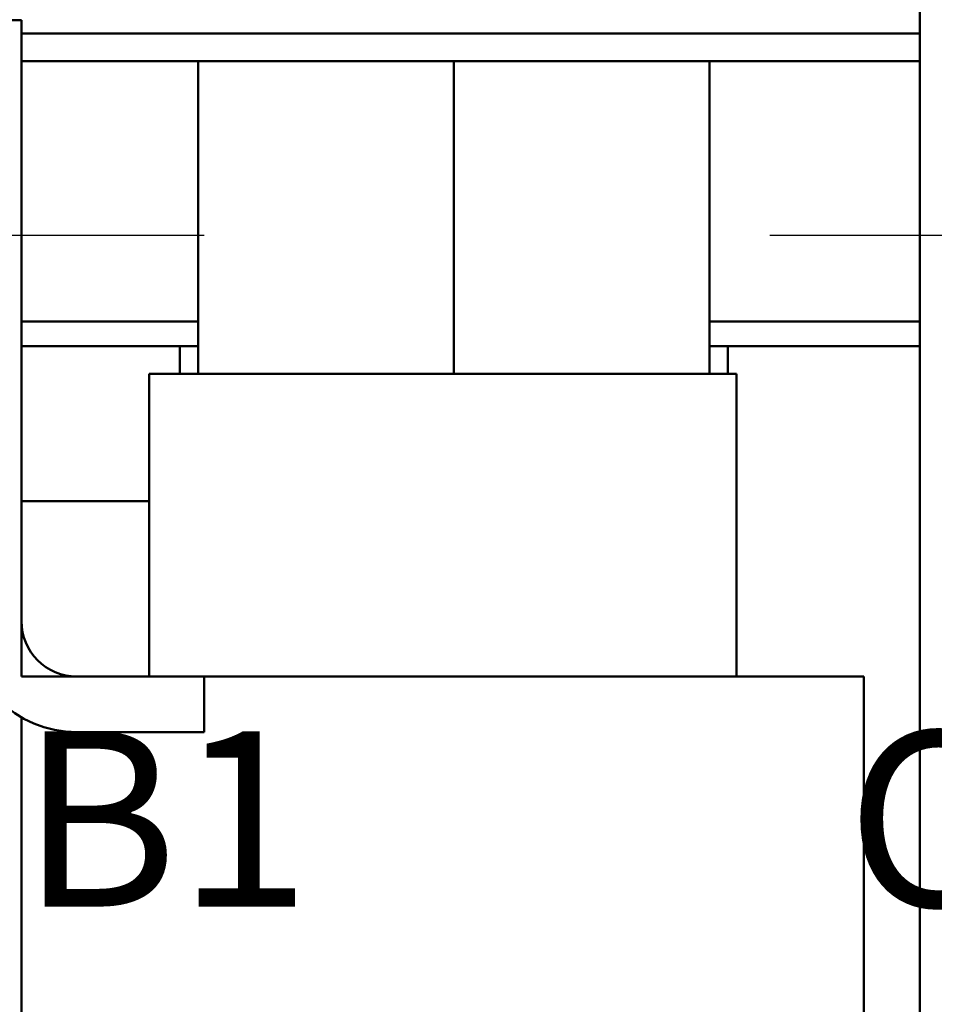
# Model space of a CAD drawing. Units: inches. Extents: x 0.05 to 2.15, y 0.02 to 1.67.
# Drawn here: x 0.83 to 0.9, y 0.74 to 0.8 of the extents above; entities that cross this region are included whole.
import ezdxf

# ---------------------------------------------------------------- set-up
doc = ezdxf.new("R2010")
doc.units = ezdxf.units.IN
doc.header["$LTSCALE"] = 0.1
doc.header["$MEASUREMENT"] = 0
doc.linetypes.add('CHAIN', pattern=[0.7087, 0.4724, -0.0591, 0.1181, -0.0591])
for name, color, linetype, lineweight in [('Centerline (ANSI)', 7, 'Continuous', 25), ('Symbol (ANSI)', 7, 'Continuous', 25), ('Visible (ANSI)', 7, 'Continuous', 50)]:
    doc.layers.add(name, color=color, linetype=linetype, lineweight=lineweight)
doc.styles.add('Note Text (ANSI)', font='tahoma.ttf')

msp = doc.modelspace()

# ---------------------------------------------------------------- linework, layer by layer
at = {"layer": 'Centerline (ANSI)', "linetype": 'CHAIN', "ltscale": 0.159891}
for p, q in [((0.818118, 0.788493), (0.846918, 0.788493)), ((0.885618, 0.788493), (0.914418, 0.788493))]:
    msp.add_line(p, q, dxfattribs=at)
at = {"layer": 'Visible (ANSI)'}
for p, q in [((0.895874, 0.829365), (0.895874, 0.652063)), ((0.830618, 0.803193), (0.834418, 0.803193)), ((0.834418, 0.803193), (0.834418, 0.762093)), ((0.834418, 0.802293), (0.895874, 0.802293)), ((0.834418, 0.800393), (0.895874, 0.800393)), ((0.846501, 0.800393), (0.846501, 0.778993)), ((0.864001, 0.778993), (0.864001, 0.800393)), ((0.864001, 0.800393), (0.864001, 0.778993)), ((0.881501, 0.778993), (0.881501, 0.800393)), ((0.846501, 0.782593), (0.834418, 0.782593)), ((0.846501, 0.782593), (0.834418, 0.782593)), ((0.895874, 0.782593), (0.881501, 0.782593)), ((0.895874, 0.782593), (0.881501, 0.782593)), ((0.834418, 0.780893), (0.846501, 0.780893)), ((0.845251, 0.780893), (0.845251, 0.778993)), ((0.846501, 0.780893), (0.845251, 0.780893)), ((0.881501, 0.780893), (0.895874, 0.780893)), ((0.882751, 0.780893), (0.881501, 0.780893)), ((0.882751, 0.780893), (0.882751, 0.778993)), ((0.844415, 0.778993), (0.843168, 0.778993)), ((0.843168, 0.778993), (0.843168, 0.770293)), ((0.844415, 0.778993), (0.845007, 0.778993)), ((0.881493, 0.778993), (0.845007, 0.778993)), ((0.881493, 0.778993), (0.882085, 0.778993)), ((0.883351, 0.778993), (0.882085, 0.778993)), ((0.883351, 0.778993), (0.883351, 0.758293)), ((0.834418, 0.770293), (0.843168, 0.770293)), ((0.834418, 0.758293), (0.834418, 0.770293)), ((0.843168, 0.770293), (0.843168, 0.758293)), ((0.843168, 0.758293), (0.834418, 0.758293)), ((0.838218, 0.758293), (0.846918, 0.758293)), ((0.881444, 0.758293), (0.846918, 0.758293)), ((0.846918, 0.758293), (0.846918, 0.754493)), ((0.881444, 0.758293), (0.890667, 0.758293)), ((0.892052, 0.758293), (0.890667, 0.758293)), ((0.892052, 0.758293), (0.892052, 0.713074)), ((0.834418, 0.755511), (0.834418, 0.710293)), ((0.846918, 0.754493), (0.838218, 0.754493))]:
    msp.add_line(p, q, dxfattribs=at)
for radius in [0.0076, 0.0038]:
    msp.add_arc((0.838218, 0.762093), radius, 180, 270, dxfattribs=at)

# ---------------------------------------------------------------- texts
at = {"layer": 'Symbol (ANSI)', "insert": (0.778642, 0.754556), "char_height": 0.012, "width": 0.32890827, "attachment_point": 1, "style": 'Note Text (ANSI)'}
msp.add_mtext('{\\fTahoma|b0|i0;A1          B1          C1}', dxfattribs=at)

doc.saveas('drawing.dxf')
